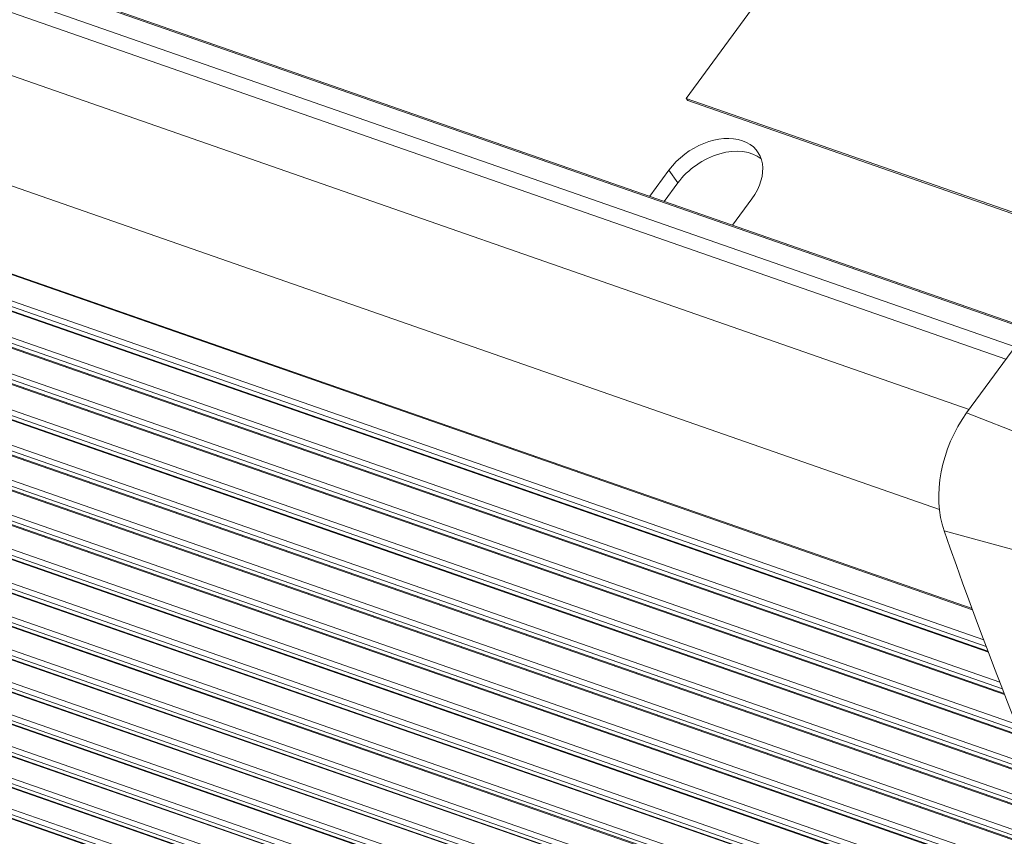
# Model space of a CAD drawing. Units: millimetres. Extents: x 7 to 415, y 5 to 292.
# Drawn here: x 347 to 361, y 89 to 100 of the extents above; entities that cross this region are included whole.
import ezdxf

# ---------------------------------------------------------------- set-up
doc = ezdxf.new("R2010")
doc.units = ezdxf.units.MM
doc.layers.add('1', color=7, linetype='Continuous', true_color=0xffffff)
doc.layers.add('256', color=7, linetype='Continuous', true_color=0xffffff)

msp = doc.modelspace()

# ---------------------------------------------------------------- linework, layer by layer
at = {"layer": '1', "color": 155, "linetype": 'Continuous', "lineweight": 13}
for p, q in [((372.626, 112.087), (360.036, 94.911)), ((359.486, 103.863), (356.133, 99.289)), ((356.154, 99.259), (356.133, 99.289)), ((356.133, 99.289), (361.798, 97.315)), ((356.154, 99.259), (361.785, 97.297)), ((355.891, 98.292), (355.624, 97.927)), ((356.015, 98.113), (355.891, 98.292)), ((356.015, 98.113), (355.827, 97.857)), ((356.776, 97.526), (357.044, 97.89)), ((361.234, 94.443), (360.036, 94.911)), ((360.946, 92.935), (359.722, 93.27))]:
    msp.add_line(p, q, dxfattribs=at)
for centre, major_axis, ratio, start_param, end_param in [((356.468, 98.091), (-0.659, -0.454), 0.689314, 2.038115, 5.179707), ((356.591, 97.912), (-0.659, -0.454), 0.689314, 3.339961, 5.179707), ((360.6, 94.093), (0.451, 1.295), 0.646786, 1.128601, 2.461516), ((424.122, 153.684), (33.118, 95.025), 0.646786, 2.461516, 2.66387)]:
    msp.add_ellipse(centre, major_axis=major_axis, ratio=ratio, start_param=start_param, end_param=end_param, dxfattribs=at)
at = {"layer": '256', "color": 155, "linetype": 'Continuous', "lineweight": 13}
for p, q in [((360.888, 96.074), (285.752, 122.26)), ((360.899, 96.089), (285.763, 122.275)), ((285.576, 122.019), (360.711, 95.833)), ((360.584, 95.66), (285.449, 121.846)), ((284.936, 121.146), (360.071, 94.96)), ((359.657, 93.569), (284.623, 119.72)), ((285.136, 118.318), (360.112, 92.187)), ((285.141, 118.303), (360.119, 92.172)), ((285.301, 117.883), (360.274, 91.754)), ((360.308, 91.661), (285.337, 117.79)), ((285.363, 117.724), (360.334, 91.595)), ((285.367, 117.709), (360.339, 91.58)), ((285.53, 117.293), (360.497, 91.165)), ((360.534, 91.073), (285.567, 117.2)), ((285.593, 117.133), (360.559, 91.007)), ((285.598, 117.119), (360.565, 90.992)), ((285.763, 116.706), (360.725, 90.581)), ((360.762, 90.488), (285.801, 116.613)), ((285.827, 116.548), (360.788, 90.422)), ((285.832, 116.533), (360.793, 90.408)), ((286, 116.124), (360.957, 90)), ((360.994, 89.908), (286.038, 116.031)), ((286.065, 115.966), (361.021, 89.842)), ((286.071, 115.952), (361.027, 89.828)), ((286.24, 115.546), (361.193, 89.424)), ((361.23, 89.331), (286.28, 115.452)), ((286.308, 115.388), (361.258, 89.266)), ((286.313, 115.374), (361.263, 89.253)), ((286.486, 114.971), (361.431, 88.852)), ((361.47, 88.759), (286.526, 114.878)), ((286.554, 114.814), (361.498, 88.695)), ((286.56, 114.8), (361.504, 88.681)), ((286.735, 114.402), (361.674, 88.284)), ((361.714, 88.191), (286.775, 114.308)), ((286.804, 114.244), (361.742, 88.127)), ((286.81, 114.231), (361.748, 88.114)), ((286.987, 113.836), (361.92, 87.721)), ((361.961, 87.627), (287.029, 113.742)), ((287.058, 113.679), (361.99, 87.564)), ((287.065, 113.666), (361.995, 87.551)), ((287.243, 113.275), (362.17, 87.162)), ((362.213, 87.068), (287.287, 113.181)), ((287.316, 113.118), (362.241, 87.005)), ((287.322, 113.105), (362.247, 86.993)), ((287.504, 112.718), (362.425, 86.607)), ((362.468, 86.513), (287.548, 112.624)), ((287.578, 112.561), (362.496, 86.451)), ((287.584, 112.549), (362.502, 86.438)), ((287.768, 112.165), (362.682, 86.056)), ((362.726, 85.962), (287.814, 112.07)), ((287.844, 112.008), (362.755, 85.901)), ((287.85, 111.996), (362.761, 85.889)), ((288.036, 111.617), (362.943, 85.51)), ((362.989, 85.416), (288.082, 111.522)), ((288.113, 111.461), (363.018, 85.355)), ((288.119, 111.449), (363.024, 85.343)), ((288.308, 111.072), (363.207, 84.969)), ((363.254, 84.874), (288.356, 110.978)), ((288.386, 110.917), (363.284, 84.814)), ((288.393, 110.905), (363.289, 84.803)), ((288.583, 110.533), (363.476, 84.432)), ((363.523, 84.337), (288.632, 110.438)), ((288.664, 110.378), (363.553, 84.277)), ((288.669, 110.367), (363.56, 84.266)), ((288.862, 109.998), (363.747, 83.9)), ((363.796, 83.805), (288.912, 109.903)), ((288.944, 109.843), (363.827, 83.745)), ((288.951, 109.832), (363.833, 83.734)), ((289.146, 109.467), (364.022, 83.372)), ((364.073, 83.277), (289.197, 109.372)), ((289.229, 109.313), (364.104, 83.218)), ((289.235, 109.302), (364.11, 83.207))]:
    msp.add_line(p, q, dxfattribs=at)

doc.saveas('drawing.dxf')
